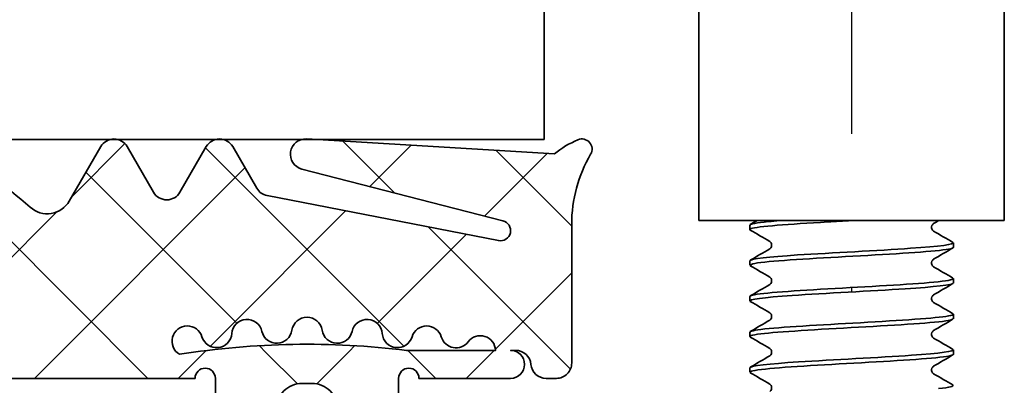
# Model space of a CAD drawing. Units: millimetres. Extents: x 2450 to 23610, y -352 to 6090.
# Drawn here: x 2596 to 2616, y 1191 to 1198 of the extents above; entities that cross this region are included whole.
import ezdxf

# ---------------------------------------------------------------- set-up
doc = ezdxf.new("R2010")
doc.units = ezdxf.units.MM
doc.linetypes.add('ACAD_ISO10W100', pattern=[18, 12, -3, 0, -3])
doc.layers.add('0S-Profile Aluminium', color=254, linetype='Continuous', lineweight=35)
doc.layers.add('S18_Mittellinie', color=10, linetype='ACAD_ISO10W100', lineweight=25)

msp = doc.modelspace()

# ---------------------------------------------------------------- hatches: boundary and pattern name
at = {"layer": '0S-Profile Aluminium'}
h = msp.add_hatch(dxfattribs=at)
h.set_pattern_fill('NETZ', color=256, scale=2, angle=45)
h.set_pattern_definition([(45, (2601.903, 1191.151), (-1.4142, 1.4142), []), (135, (2601.903, 1191.151), (-1.4142, -1.4142), [])])
edge = h.paths.add_edge_path(flags=16)
edge.add_arc((2600.126, 1192.354), 0.3, 196.8937, 355.6227, ccw=False)
edge.add_arc((2599.552, 1192.18), 0.3, 16.8937, 238.7416)
edge.add_arc((2601.903, 1176.151), 15.97, 82.9717, 99.0304, ccw=False)
edge.add_line((2603.857, 1192.001), (2605.607, 1192.001))
edge.add_arc((2605.308, 1191.989), 0.3, 2.2527, 142.9159)
edge.add_arc((2604.829, 1192.351), 0.3, 196.6081, 322.9159, ccw=False)
edge.add_arc((2604.254, 1192.18), 0.3, 16.6081, 163.1063)
edge.add_arc((2603.68, 1192.354), 0.3, 184.3773, 343.1063, ccw=False)
edge.add_arc((2603.082, 1192.308), 0.3, 4.3773, 167.2784)
edge.add_arc((2602.496, 1192.44), 0.3, 188.5494, 347.2784, ccw=False)
edge.add_arc((2601.903, 1192.351), 0.3, 8.5494, 171.4506)
edge.add_arc((2601.31, 1192.44), 0.3, 192.7216, 351.4506, ccw=False)
edge.add_arc((2600.724, 1192.308), 0.3, 12.7216, 175.6227)
edge = h.paths.add_edge_path(flags=16)
edge.add_arc((2602.003, 1190.851), 0.5, 0, 90)
edge.add_line((2602.003, 1191.351), (2601.803, 1191.351))
edge.add_arc((2601.803, 1190.851), 0.5, 90, 180)
edge.add_line((2601.303, 1190.851), (2601.303, 1189.451))
edge.add_arc((2601.803, 1189.451), 0.5, 180, 270)
edge.add_line((2601.803, 1188.951), (2602.003, 1188.951))
edge.add_arc((2602.003, 1189.451), 0.5, 270, 360)
edge.add_line((2602.503, 1189.451), (2602.503, 1190.851))
edge = h.paths.add_edge_path()
edge.add_arc((2593.003, 1195.851), 0.3, 90, 266.8621, ccw=False)
edge.add_arc((2593.003, 1191.01), 5.141, 47.6879, 90, ccw=False)
edge.add_arc((2596.8, 1195.182), 0.5, 227.6879, 330)
edge.add_line((2597.233, 1194.932), (2597.851, 1196.001))
edge.add_arc((2598.111, 1195.851), 0.3, 30, 150, ccw=False)
edge.add_line((2598.37, 1196.001), (2598.887, 1195.106))
edge.add_arc((2599.147, 1195.256), 0.3, 210, 330)
edge.add_line((2599.407, 1195.106), (2599.924, 1196.001))
edge.add_arc((2600.184, 1195.851), 0.3, 30, 150, ccw=False)
edge.add_line((2600.443, 1196.001), (2600.916, 1195.183))
edge.add_arc((2601.176, 1195.333), 0.3, 210, 259)
edge.add_line((2601.118, 1195.039), (2605.665, 1194.155))
edge.add_arc((2605.703, 1194.351), 0.2, 259, 435.5858)
edge.add_line((2605.753, 1194.545), (2601.801, 1195.561))
edge.add_arc((2601.875, 1195.851), 0.3, 86.5858, 255.5858, ccw=False)
edge.add_line((2601.893, 1196.151), (2606.763, 1195.86))
edge.add_arc((2608.008, 1194.295), 2, 113.0463, 128.4961, ccw=False)
edge.add_arc((2607.303, 1195.951), 0.2, -30.3503, 113.0463, ccw=False)
edge.add_arc((2609.822, 1194.476), 2.719, 149.6497, 180)
edge.add_line((2607.103, 1194.476), (2607.103, 1191.751))
edge.add_arc((2606.803, 1191.751), 0.3, 270, 360, ccw=False)
edge.add_line((2606.803, 1191.451), (2606.601, 1191.451))
edge.add_arc((2606.601, 1191.751), 0.3, 184.7802, 270, ccw=False)
edge.add_arc((2606.003, 1191.701), 0.3, 4.7802, 90)
edge.add_line((2606.003, 1192.001), (2605.903, 1192.001))
edge.add_arc((2605.903, 1191.726), 0.275, -90, 90, ccw=False)
edge.add_line((2605.903, 1191.451), (2604.103, 1191.451))
edge.add_arc((2603.903, 1191.451), 0.2, 0, 180)
edge.add_line((2603.703, 1191.451), (2603.703, 1189.601))
edge.add_line((2603.703, 1189.601), (2604.153, 1189.601))
edge.add_arc((2604.153, 1189.301), 0.3, -45, 90, ccw=False)
edge.add_line((2604.365, 1189.089), (2603.574, 1188.298))
edge.add_arc((2603.22, 1188.651), 0.5, 270, 315, ccw=False)
edge.add_line((2603.22, 1188.151), (2600.586, 1188.151))
edge.add_arc((2600.586, 1188.651), 0.5, 225, 270, ccw=False)
edge.add_line((2600.232, 1188.298), (2599.441, 1189.089))
edge.add_arc((2599.653, 1189.301), 0.3, 90, 225, ccw=False)
edge.add_line((2599.653, 1189.601), (2600.103, 1189.601))
edge.add_line((2600.103, 1189.601), (2600.103, 1191.451))
edge.add_arc((2599.903, 1191.451), 0.2, 0, 180)
edge.add_line((2599.703, 1191.451), (2595.103, 1191.451))
edge.add_line((2595.103, 1191.451), (2595.103, 1194.251))
edge.add_arc((2592.844, 1192.947), 2.609, 30, 86.8621)

# ---------------------------------------------------------------- linework, layer by layer
for p, q in [((2609.603, 1236.547), (2609.603, 1194.547)), ((2615.603, 1236.547), (2615.603, 1194.547)), ((2606.502, 1234.141), (2606.565, 1196.141)), ((2606.565, 1196.141), (2529.563, 1196.141)), ((2615.603, 1194.547), (2609.603, 1194.547)), ((2610.603, 1194.372), (2610.603, 1194.46)), ((2614.603, 1194.022), (2614.603, 1194.11)), ((2610.603, 1193.672), (2610.603, 1193.76)), ((2614.603, 1193.322), (2614.603, 1193.41)), ((2610.603, 1192.972), (2610.603, 1193.06)), ((2614.603, 1192.622), (2614.603, 1192.71)), ((2610.603, 1192.272), (2610.603, 1192.36)), ((2614.603, 1191.922), (2614.603, 1192.01)), ((2610.603, 1191.572), (2610.603, 1191.66))]:
    msp.add_line(p, q, dxfattribs=at)
for points in [[(2593.003, 1196.151, -0.186748), (2596.464, 1194.812, 0.478648), (2597.233, 1194.932), (2597.851, 1196.001, -0.57735), (2598.37, 1196.001), (2598.887, 1195.106, 0.57735), (2599.407, 1195.106), (2599.924, 1196.001, -0.57735), (2600.443, 1196.001), (2600.916, 1195.183, 0.217121), (2601.118, 1195.039), (2605.665, 1194.155, 0.970641), (2605.753, 1194.545), (2601.801, 1195.561, -0.908336), (2601.893, 1196.151), (2606.763, 1195.86, -0.067515), (2607.225, 1196.135, -0.722527), (2607.476, 1195.85, 0.133208), (2607.103, 1194.476), (2607.103, 1191.751, -0.414214), (2606.803, 1191.451), (2606.601, 1191.451, -0.389983), (2606.302, 1191.726, 0.389983), (2606.003, 1192.001), (2605.903, 1192.001, -1), (2605.903, 1191.451), (2604.103, 1191.451, 1), (2603.703, 1191.451), (2603.703, 1189.601)], [(2600.103, 1189.601), (2600.103, 1191.451, 1), (2599.703, 1191.451), (2595.103, 1191.451)]]:
    msp.add_lwpolyline(points, format="xyb", dxfattribs=at)
for points in [[(2600.425, 1192.331, -0.829693), (2599.839, 1192.267, 1.452942), (2599.396, 1191.923, -0.070184), (2603.857, 1192.001), (2605.607, 1192.001, 0.704529), (2605.068, 1192.17, -0.614649), (2604.541, 1192.265, 0.74333), (2603.967, 1192.267, -0.829693), (2603.381, 1192.331, 0.860904), (2602.789, 1192.374, -0.829693), (2602.2, 1192.396, 0.860904), (2601.606, 1192.396, -0.829693), (2601.017, 1192.374, 0.860904)], [(2602.503, 1190.851, 0.414214), (2602.003, 1191.351), (2601.803, 1191.351, 0.414214), (2601.303, 1190.851), (2601.303, 1189.451, 0.414214), (2601.803, 1188.951), (2602.003, 1188.951, 0.414214), (2602.503, 1189.451)]]:
    msp.add_lwpolyline(points, format="xyb", close=True, dxfattribs=at)
for points in [[(2610.616, 1194.362), (2610.598, 1194.371), (2610.601, 1194.38), (2610.628, 1194.39)], [(2610.612, 1194.471), (2610.656, 1194.496), (2610.7, 1194.522), (2610.745, 1194.547)], [(2610.971, 1194.529), (2610.733, 1194.506), (2610.613, 1194.483), (2610.613, 1194.46)], [(2610.628, 1194.39), (2610.751, 1194.434), (2611.372, 1194.477), (2612.135, 1194.521)], [(2611.19, 1194.547), (2611.11, 1194.541), (2611.036, 1194.535), (2610.971, 1194.529)], [(2612.135, 1194.521), (2612.288, 1194.53), (2612.445, 1194.539), (2612.602, 1194.547)], [(2614.311, 1194.547), (2614.278, 1194.528), (2614.245, 1194.509), (2614.213, 1194.49)], [(2610.993, 1194.14), (2610.866, 1194.214), (2610.739, 1194.288), (2610.612, 1194.362)], [(2614.213, 1194.342), (2614.34, 1194.268), (2614.467, 1194.194), (2614.594, 1194.121)], [(2610.612, 1193.771), (2610.739, 1193.844), (2610.866, 1193.918), (2610.993, 1193.992)], [(2614.594, 1194.012), (2614.467, 1193.938), (2614.34, 1193.864), (2614.213, 1193.79)], [(2614.549, 1193.996), (2614.585, 1194.005), (2614.601, 1194.014), (2614.599, 1194.022)], [(2610.622, 1193.662), (2610.582, 1193.686), (2610.674, 1193.71), (2610.901, 1193.734)], [(2610.993, 1193.44), (2610.866, 1193.514), (2610.739, 1193.588), (2610.612, 1193.662)], [(2614.213, 1193.642), (2614.34, 1193.568), (2614.467, 1193.494), (2614.594, 1193.421)], [(2610.612, 1193.071), (2610.739, 1193.144), (2610.866, 1193.218), (2610.993, 1193.292)], [(2614.594, 1193.312), (2614.467, 1193.238), (2614.34, 1193.164), (2614.213, 1193.09)], [(2610.656, 1193.086), (2610.621, 1193.077), (2610.605, 1193.068), (2610.607, 1193.06)], [(2610.993, 1192.74), (2610.866, 1192.814), (2610.739, 1192.888), (2610.612, 1192.962)], [(2614.213, 1192.942), (2614.34, 1192.868), (2614.467, 1192.794), (2614.594, 1192.721)], [(2614.59, 1192.721), (2614.608, 1192.711), (2614.605, 1192.702), (2614.577, 1192.692)], [(2610.612, 1192.371), (2610.739, 1192.444), (2610.866, 1192.518), (2610.993, 1192.592)], [(2614.594, 1192.612), (2614.467, 1192.538), (2614.34, 1192.464), (2614.213, 1192.39)], [(2610.617, 1192.262), (2610.598, 1192.271), (2610.602, 1192.281), (2610.631, 1192.291)], [(2610.993, 1192.04), (2610.866, 1192.114), (2610.739, 1192.188), (2610.612, 1192.262)], [(2614.213, 1192.242), (2614.34, 1192.168), (2614.467, 1192.094), (2614.594, 1192.021)], [(2610.612, 1191.671), (2610.739, 1191.744), (2610.866, 1191.818), (2610.993, 1191.892)], [(2614.594, 1191.912), (2614.467, 1191.838), (2614.34, 1191.764), (2614.213, 1191.69)], [(2614.553, 1191.898), (2614.586, 1191.906), (2614.601, 1191.914), (2614.599, 1191.922)], [(2610.622, 1191.562), (2610.581, 1191.586), (2610.677, 1191.611), (2610.912, 1191.635)], [(2610.993, 1191.34), (2610.866, 1191.414), (2610.739, 1191.488), (2610.612, 1191.562)], [(2614.213, 1191.542), (2614.34, 1191.468), (2614.467, 1191.394), (2614.594, 1191.321)], [(2614.584, 1191.321), (2614.624, 1191.297), (2614.535, 1191.273), (2614.313, 1191.249)]]:
    msp.add_open_spline(points, degree=3, dxfattribs=at)
for points, knots in [([(2614.213, 1194.49), (2614.211, 1194.489), (2614.207, 1194.487), (2614.199, 1194.479), (2614.194, 1194.474), (2614.182, 1194.457), (2614.176, 1194.443), (2614.173, 1194.414), (2614.174, 1194.399), (2614.182, 1194.375), (2614.189, 1194.365), (2614.2, 1194.351), (2614.205, 1194.347), (2614.21, 1194.343), (2614.212, 1194.342), (2614.213, 1194.342)], [0, 0, 0, 0, 0.00686046, 0.00686046, 0.01217543, 0.01217543, 0.0196773, 0.0196773, 0.02608909, 0.02608909, 0.03271212, 0.03271212, 0.03934835, 0.03934835, 0.04285548, 0.04285548, 0.04285548, 0.04285548]), ([(2614.592, 1194.121), (2614.653, 1194.082), (2614.332, 1194.043), (2613.763, 1194.004), (2613.124, 1193.96), (2612.209, 1193.916), (2611.543, 1193.873), (2610.971, 1193.835), (2610.612, 1193.797), (2610.605, 1193.76)], [-127.330687, -127.330687, -127.330687, -127.330687, -126.282568, -126.282568, -126.282568, -125.105115, -125.105115, -125.105115, -124.09291, -124.09291, -124.09291, -124.09291]), ([(2610.901, 1193.734), (2611.314, 1193.778), (2612.147, 1193.821), (2612.922, 1193.865), (2613.697, 1193.909), (2614.367, 1193.953), (2614.549, 1193.996)], [118.363049, 118.363049, 118.363049, 118.363049, 119.540503, 119.540503, 119.540503, 120.717956, 120.717956, 120.717956, 120.717956]), ([(2610.993, 1193.992), (2610.995, 1193.993), (2610.999, 1193.995), (2611.007, 1194.003), (2611.012, 1194.008), (2611.024, 1194.025), (2611.03, 1194.039), (2611.033, 1194.068), (2611.032, 1194.083), (2611.024, 1194.108), (2611.017, 1194.118), (2611.006, 1194.131), (2611.001, 1194.135), (2610.996, 1194.139), (2610.994, 1194.14), (2610.993, 1194.14)], [0, 0, 0, 0, 0.00686046, 0.00686046, 0.01217543, 0.01217543, 0.0196773, 0.0196773, 0.02608909, 0.02608909, 0.03271212, 0.03271212, 0.03934835, 0.03934835, 0.04285548, 0.04285548, 0.04285548, 0.04285548]), ([(2614.213, 1193.79), (2614.211, 1193.789), (2614.207, 1193.787), (2614.199, 1193.779), (2614.194, 1193.774), (2614.182, 1193.757), (2614.176, 1193.743), (2614.173, 1193.714), (2614.174, 1193.699), (2614.182, 1193.675), (2614.189, 1193.665), (2614.2, 1193.651), (2614.205, 1193.647), (2614.21, 1193.643), (2614.212, 1193.642), (2614.213, 1193.642)], [0, 0, 0, 0, 0.00686046, 0.00686046, 0.01217543, 0.01217543, 0.0196773, 0.0196773, 0.02608909, 0.02608909, 0.03271212, 0.03271212, 0.03934835, 0.03934835, 0.04285548, 0.04285548, 0.04285548, 0.04285548]), ([(2614.584, 1193.421), (2614.624, 1193.396), (2614.531, 1193.372), (2614.302, 1193.348), (2613.887, 1193.304), (2613.054, 1193.26), (2612.279, 1193.217), (2611.504, 1193.173), (2610.835, 1193.129), (2610.656, 1193.086)], [-121.047502, -121.047502, -121.047502, -121.047502, -120.395303, -120.395303, -120.395303, -119.21785, -119.21785, -119.21785, -118.040397, -118.040397, -118.040397, -118.040397]), ([(2610.993, 1193.292), (2610.995, 1193.293), (2610.999, 1193.295), (2611.007, 1193.303), (2611.012, 1193.308), (2611.024, 1193.325), (2611.03, 1193.339), (2611.033, 1193.368), (2611.032, 1193.383), (2611.024, 1193.408), (2611.017, 1193.418), (2611.006, 1193.431), (2611.001, 1193.435), (2610.996, 1193.439), (2610.994, 1193.44), (2610.993, 1193.44)], [0, 0, 0, 0, 0.00686046, 0.00686046, 0.01217543, 0.01217543, 0.0196773, 0.0196773, 0.02608909, 0.02608909, 0.03271212, 0.03271212, 0.03934835, 0.03934835, 0.04285548, 0.04285548, 0.04285548, 0.04285548]), ([(2610.614, 1192.962), (2610.554, 1193), (2610.872, 1193.039), (2611.438, 1193.078), (2612.077, 1193.122), (2612.992, 1193.166), (2613.658, 1193.209), (2614.233, 1193.247), (2614.594, 1193.285), (2614.601, 1193.322)], [111.430354, 111.430354, 111.430354, 111.430354, 112.475784, 112.475784, 112.475784, 113.653237, 113.653237, 113.653237, 114.668132, 114.668132, 114.668132, 114.668132]), ([(2614.213, 1193.09), (2614.211, 1193.089), (2614.207, 1193.087), (2614.199, 1193.079), (2614.194, 1193.074), (2614.182, 1193.057), (2614.176, 1193.043), (2614.173, 1193.014), (2614.174, 1192.999), (2614.182, 1192.975), (2614.189, 1192.965), (2614.2, 1192.951), (2614.205, 1192.947), (2614.21, 1192.943), (2614.212, 1192.942), (2614.213, 1192.942)], [0, 0, 0, 0, 0.00686046, 0.00686046, 0.01217543, 0.01217543, 0.0196773, 0.0196773, 0.02608909, 0.02608909, 0.03271212, 0.03271212, 0.03934835, 0.03934835, 0.04285548, 0.04285548, 0.04285548, 0.04285548]), ([(2614.577, 1192.692), (2614.452, 1192.648), (2613.829, 1192.605), (2613.065, 1192.561), (2612.302, 1192.517), (2611.443, 1192.473), (2610.983, 1192.43), (2610.738, 1192.406), (2610.614, 1192.383), (2610.613, 1192.36)], [-114.508037, -114.508037, -114.508037, -114.508037, -113.330584, -113.330584, -113.330584, -112.153131, -112.153131, -112.153131, -111.526539, -111.526539, -111.526539, -111.526539]), ([(2610.993, 1192.592), (2610.995, 1192.593), (2610.999, 1192.595), (2611.007, 1192.603), (2611.012, 1192.608), (2611.024, 1192.625), (2611.03, 1192.639), (2611.033, 1192.668), (2611.032, 1192.683), (2611.024, 1192.708), (2611.017, 1192.718), (2611.006, 1192.731), (2611.001, 1192.735), (2610.996, 1192.739), (2610.994, 1192.74), (2610.993, 1192.74)], [0, 0, 0, 0, 0.00686046, 0.00686046, 0.01217543, 0.01217543, 0.0196773, 0.0196773, 0.02608909, 0.02608909, 0.03271212, 0.03271212, 0.03934835, 0.03934835, 0.04285548, 0.04285548, 0.04285548, 0.04285548]), ([(2610.631, 1192.291), (2610.762, 1192.335), (2611.39, 1192.378), (2612.156, 1192.422), (2612.921, 1192.466), (2613.777, 1192.51), (2614.232, 1192.553), (2614.471, 1192.576), (2614.593, 1192.599), (2614.593, 1192.622)], [105.411066, 105.411066, 105.411066, 105.411066, 106.588519, 106.588519, 106.588519, 107.765972, 107.765972, 107.765972, 108.384947, 108.384947, 108.384947, 108.384947]), ([(2614.213, 1192.39), (2614.211, 1192.389), (2614.207, 1192.387), (2614.199, 1192.379), (2614.194, 1192.374), (2614.182, 1192.357), (2614.176, 1192.343), (2614.173, 1192.314), (2614.174, 1192.299), (2614.182, 1192.275), (2614.189, 1192.265), (2614.2, 1192.251), (2614.205, 1192.247), (2614.21, 1192.243), (2614.212, 1192.242), (2614.213, 1192.242)], [0, 0, 0, 0, 0.00686046, 0.00686046, 0.01217543, 0.01217543, 0.0196773, 0.0196773, 0.02608909, 0.02608909, 0.03271212, 0.03271212, 0.03934835, 0.03934835, 0.04285548, 0.04285548, 0.04285548, 0.04285548]), ([(2614.592, 1192.021), (2614.652, 1191.982), (2614.339, 1191.943), (2613.78, 1191.905), (2613.145, 1191.861), (2612.23, 1191.817), (2611.561, 1191.774), (2610.979, 1191.736), (2610.612, 1191.698), (2610.605, 1191.66)], [-108.481131, -108.481131, -108.481131, -108.481131, -107.443319, -107.443319, -107.443319, -106.265866, -106.265866, -106.265866, -105.243354, -105.243354, -105.243354, -105.243354]), ([(2610.912, 1191.635), (2611.332, 1191.679), (2612.168, 1191.723), (2612.942, 1191.766), (2613.716, 1191.81), (2614.38, 1191.854), (2614.553, 1191.898)], [99.5238, 99.5238, 99.5238, 99.5238, 100.701253, 100.701253, 100.701253, 101.878707, 101.878707, 101.878707, 101.878707]), ([(2610.993, 1191.892), (2610.995, 1191.893), (2610.999, 1191.895), (2611.007, 1191.903), (2611.012, 1191.908), (2611.024, 1191.925), (2611.03, 1191.939), (2611.033, 1191.968), (2611.032, 1191.983), (2611.024, 1192.008), (2611.017, 1192.018), (2611.006, 1192.031), (2611.001, 1192.035), (2610.996, 1192.039), (2610.994, 1192.04), (2610.993, 1192.04)], [0, 0, 0, 0, 0.00686046, 0.00686046, 0.01217543, 0.01217543, 0.0196773, 0.0196773, 0.02608909, 0.02608909, 0.03271212, 0.03271212, 0.03934835, 0.03934835, 0.04285548, 0.04285548, 0.04285548, 0.04285548]), ([(2614.213, 1191.69), (2614.211, 1191.689), (2614.207, 1191.687), (2614.199, 1191.679), (2614.194, 1191.674), (2614.182, 1191.657), (2614.176, 1191.643), (2614.173, 1191.614), (2614.174, 1191.599), (2614.182, 1191.575), (2614.189, 1191.565), (2614.2, 1191.551), (2614.205, 1191.547), (2614.21, 1191.543), (2614.212, 1191.542), (2614.213, 1191.542)], [0, 0, 0, 0, 0.00686046, 0.00686046, 0.01217543, 0.01217543, 0.0196773, 0.0196773, 0.02608909, 0.02608909, 0.03271212, 0.03271212, 0.03934835, 0.03934835, 0.04285548, 0.04285548, 0.04285548, 0.04285548]), ([(2610.993, 1191.192), (2610.995, 1191.193), (2610.999, 1191.195), (2611.007, 1191.203), (2611.012, 1191.208), (2611.024, 1191.225), (2611.03, 1191.239), (2611.033, 1191.268), (2611.032, 1191.283), (2611.024, 1191.308), (2611.017, 1191.318), (2611.006, 1191.331), (2611.001, 1191.335), (2610.996, 1191.339), (2610.994, 1191.34), (2610.993, 1191.34)], [0, 0, 0, 0, 0.00686046, 0.00686046, 0.01217543, 0.01217543, 0.0196773, 0.0196773, 0.02608909, 0.02608909, 0.03271212, 0.03271212, 0.03934835, 0.03934835, 0.04285548, 0.04285548, 0.04285548, 0.04285548])]:
    msp.add_open_spline(points, degree=3, knots=knots, dxfattribs=at)
at = {"layer": 'S18_Mittellinie'}
msp.add_line((2612.603, 1371.151), (2612.603, 1177.126), dxfattribs=at)

doc.saveas('drawing.dxf')
